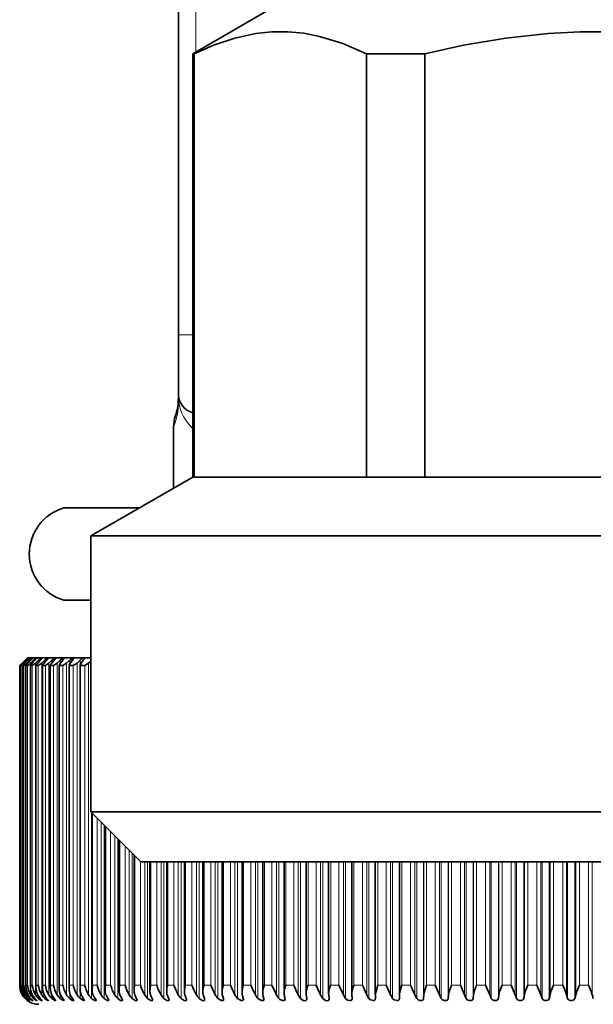
# Model space of a CAD drawing. Extents: x 0 to 420, y 0 to 297.
# Drawn here: x 360 to 368, y 73 to 86 of the extents above; entities that cross this region are included whole.
import ezdxf

# ---------------------------------------------------------------- set-up
doc = ezdxf.new("R2010")
doc.units = 0

msp = doc.modelspace()

# ---------------------------------------------------------------- linework, layer by layer
at = {"color": 7, "lineweight": 35}
for p, q in [((362.257538, 81.457489), (362.257538, 85.707489)), ((363.484253, 85.707489), (362.445038, 85.107483)), ((362.445038, 85.107483), (362.463379, 85.107483)), ((362.445038, 85.107483), (362.445038, 79.607483)), ((362.463379, 85.107483), (362.463379, 79.607483)), ((364.699463, 85.107483), (364.699463, 79.607483)), ((364.699463, 85.107483), (365.17804, 85.107483)), ((365.17804, 85.107483), (365.458984, 85.107483)), ((365.458984, 85.107483), (365.458984, 79.607483)), ((362.257538, 80.686569), (362.257538, 81.457489)), ((362.256744, 80.60582), (362.257538, 80.640503)), ((362.257538, 80.686569), (362.257538, 80.640503)), ((362.195038, 80.250183), (362.195038, 79.463181)), ((362.445038, 79.607483), (361.120026, 78.842499)), ((362.445038, 79.607483), (362.463379, 79.607483)), ((362.463379, 79.607483), (364.699463, 79.607483)), ((364.699463, 79.607483), (365.17804, 79.607483)), ((365.17804, 79.607483), (365.458984, 79.607483)), ((365.458984, 79.607483), (369.931091, 79.607483)), ((360.77005, 79.207489), (361.752258, 79.207489)), ((361.120026, 78.842499), (364.542816, 78.842499)), ((361.120026, 78.842499), (361.120026, 75.257492)), ((364.542816, 78.842499), (374.27005, 78.842499)), ((360.77005, 78.007492), (361.120178, 78.007492)), ((360.195801, 73.005875), (360.195801, 77.157486)), ((360.195831, 77.157486), (360.228699, 77.190918)), ((360.195831, 77.157486), (360.228699, 77.190918)), ((360.195831, 77.157486), (360.198517, 77.157486)), ((360.198517, 77.157486), (360.233521, 77.190918)), ((360.20813, 73.000885), (360.20813, 77.157562)), ((360.208221, 77.157486), (360.216309, 77.157486)), ((360.265961, 77.228256), (360.228699, 77.190918)), ((360.265961, 77.228256), (360.228699, 77.190918)), ((360.271332, 77.228256), (360.233521, 77.190918)), ((360.235443, 72.995895), (360.235443, 77.157761)), ((360.235718, 77.157486), (360.249146, 77.157486)), ((360.275543, 77.228256), (360.238953, 77.190918)), ((360.291656, 77.228256), (360.253357, 77.190918)), ((360.300079, 77.228256), (360.264191, 77.190918)), ((360.295074, 77.257492), (360.265961, 77.228256)), ((360.295074, 77.257492), (360.265961, 77.228256)), ((360.301666, 77.257492), (360.271332, 77.228256)), ((360.303375, 77.257492), (360.275543, 77.228256)), ((360.278229, 77.157486), (360.277649, 77.158035)), ((360.277649, 72.990906), (360.277649, 77.158035)), ((360.278229, 77.157486), (360.296997, 77.157486)), ((360.326874, 77.228256), (360.288147, 77.190918)), ((360.323151, 77.257492), (360.291656, 77.228256)), ((360.295074, 77.257492), (360.301666, 77.257492)), ((360.326569, 77.257492), (360.300079, 77.228256)), ((360.303375, 77.257492), (360.323151, 77.257492)), ((360.339478, 77.228256), (360.304413, 77.190918)), ((360.323151, 77.257492), (360.326813, 77.257492)), ((360.326569, 77.257492), (360.359467, 77.257492)), ((360.335663, 77.157486), (360.334717, 77.158417)), ((360.334717, 72.985931), (360.334717, 77.158417)), ((360.335663, 77.157486), (360.359741, 77.157486)), ((360.376953, 77.228256), (360.337891, 77.190918)), ((360.359467, 77.257492), (360.364624, 77.257492)), ((360.393738, 77.228256), (360.359497, 77.190918)), ((360.359741, 77.157486), (360.402435, 77.190918)), ((360.364594, 77.257492), (360.410583, 77.257492)), ((360.441772, 77.228256), (360.402435, 77.190918)), ((360.407928, 77.157486), (360.406494, 77.158905)), ((360.406494, 72.980972), (360.406494, 77.158905)), ((360.407928, 77.157486), (360.437286, 77.157486)), ((360.410583, 77.257492), (360.417694, 77.257492)), ((360.417389, 77.257492), (360.476349, 77.257492)), ((360.462677, 77.228256), (360.429382, 77.190918)), ((360.437286, 77.157486), (360.481659, 77.190918)), ((360.476349, 77.257492), (360.484894, 77.257492)), ((360.521179, 77.228256), (360.481659, 77.190918)), ((360.484833, 77.257492), (360.556671, 77.257492)), ((360.492859, 72.976044), (360.492859, 77.159485)), ((360.494873, 77.157486), (360.529419, 77.157486)), ((360.546173, 77.228256), (360.513885, 77.190918)), ((360.529419, 77.157486), (360.575439, 77.190918)), ((360.556671, 77.257492), (360.5672, 77.257492)), ((360.566803, 77.257492), (360.651337, 77.257492)), ((360.615051, 77.228256), (360.575439, 77.190918)), ((360.593628, 72.97113), (360.593628, 77.160156)), ((360.596313, 77.157486), (360.635986, 77.157486)), ((360.644073, 77.228256), (360.612854, 77.190918)), ((360.635986, 77.157486), (360.683533, 77.190918)), ((360.651337, 77.257492), (360.662933, 77.257492)), ((360.663147, 77.257492), (360.760223, 77.257492)), ((360.723145, 77.228256), (360.683533, 77.190918)), ((360.708588, 72.966263), (360.708588, 77.160919)), ((360.712036, 77.157486), (360.756744, 77.157486)), ((360.756165, 77.228256), (360.726074, 77.190918)), ((360.756744, 77.157486), (360.805756, 77.190918)), ((360.760223, 77.257492), (360.773651, 77.257492)), ((360.773621, 77.257492), (360.883057, 77.257492)), ((360.845306, 77.228256), (360.805756, 77.190918)), ((360.837524, 72.961411), (360.837524, 77.161774)), ((360.841827, 77.157486), (360.89151, 77.157486)), ((360.882263, 77.228256), (360.853333, 77.190918)), ((360.883057, 77.257492), (360.898071, 77.257492)), ((360.89151, 77.157486), (360.941833, 77.190918)), ((360.898071, 77.257492), (361.019623, 77.257492)), ((360.981262, 77.228256), (360.941833, 77.190918)), ((360.980164, 72.956589), (360.980164, 77.16272)), ((360.985443, 77.157486), (361.039978, 77.157486)), ((361.022034, 77.228256), (360.994385, 77.190918)), ((361.019623, 77.257492), (361.036163, 77.257492)), ((361.036163, 77.257492), (361.120026, 77.257492)), ((361.039978, 77.157486), (361.091553, 77.190918)), ((361.119965, 77.217972), (361.091553, 77.190918)), ((361.120026, 75.257492), (364.542816, 75.257492)), ((361.77005, 74.607483), (361.120026, 75.257492)), ((361.77005, 74.607483), (361.120026, 75.257492)), ((361.77005, 74.607483), (361.120026, 75.257492)), ((361.77005, 74.607483), (361.120026, 75.257492)), ((361.77005, 74.607483), (361.120026, 75.257492)), ((361.13623, 72.951828), (361.13623, 75.241302)), ((364.542816, 75.257492), (374.27005, 75.257492)), ((361.30542, 72.947098), (361.30542, 75.072128)), ((361.487335, 72.942413), (361.487335, 74.890182)), ((361.681702, 72.937775), (361.681702, 74.695847)), ((361.77005, 74.607483), (364.854431, 74.607483)), ((361.888031, 72.933197), (361.888031, 74.607574)), ((362.105988, 72.928665), (362.105988, 74.607574)), ((362.335083, 72.92421), (362.335083, 74.607574)), ((362.57486, 72.9198), (362.57486, 74.607574)), ((362.82489, 72.915466), (362.82489, 74.607574)), ((363.084595, 72.911194), (363.084595, 74.607574)), ((363.353485, 72.906998), (363.353485, 74.607574)), ((363.631012, 72.902878), (363.631012, 74.607574)), ((363.916626, 72.898819), (363.916626, 74.607574)), ((364.209778, 72.894852), (364.209778, 74.607574)), ((364.509827, 72.890961), (364.509827, 74.607574)), ((364.816162, 72.887146), (364.816162, 74.607574)), ((364.854431, 74.607483), (373.620026, 74.607483)), ((365.128235, 72.882599), (365.128235, 74.607574)), ((360.208221, 73.007492), (360.20813, 73.000885)), ((360.235718, 73.007492), (360.235443, 72.995895)), ((360.278229, 73.007492), (360.277649, 72.990906)), ((360.335663, 73.007492), (360.334717, 72.985931)), ((360.407928, 73.007492), (360.406494, 72.980972)), ((360.494873, 73.007492), (360.492859, 72.976044)), ((364.343719, 73.007492), (364.40097, 72.882599)), ((364.648132, 73.007492), (364.704926, 72.882599)), ((364.958649, 73.007492), (365.014893, 72.882599)), ((365.274719, 73.007492), (365.330231, 72.882599)), ((365.595642, 73.007492), (365.65036, 72.882599)), ((365.920776, 73.007492), (365.974609, 72.882599)), ((366.249512, 73.007492), (366.302307, 72.882599)), ((366.581116, 73.007492), (366.632812, 72.882599)), ((366.915009, 73.007492), (366.965454, 72.882599)), ((360.300079, 72.833206), (360.328827, 72.80484)), ((363.366333, 72.833206), (363.368286, 72.821365)), ((363.631012, 72.902878), (363.632385, 72.882599)), ((363.641602, 72.833206), (363.642944, 72.823044)), ((363.916626, 72.898819), (363.917542, 72.882599)), ((363.917542, 72.882599), (363.924988, 72.833206)), ((363.924988, 72.833206), (363.925903, 72.824814)), ((364.209778, 72.894852), (364.210297, 72.882599)), ((364.210297, 72.882599), (364.216003, 72.833206)), ((364.216003, 72.833206), (364.216522, 72.82666)), ((364.509827, 72.890961), (364.510071, 72.882599)), ((364.510071, 72.882599), (364.514008, 72.833206)), ((364.514008, 72.833206), (364.514252, 72.828598)), ((364.816162, 72.887146), (364.816254, 72.882599)), ((364.816254, 72.882599), (364.81842, 72.833206)), ((365.128235, 72.882599), (365.128632, 72.833206)), ((365.445404, 72.882599), (365.444, 72.833206)), ((365.76709, 72.882599), (365.763916, 72.833206)), ((366.092651, 72.882599), (366.087708, 72.833206)), ((366.421448, 72.882599), (366.414764, 72.833206))]:
    msp.add_line(p, q, dxfattribs=at)
at = {"color": 7, "lineweight": 13}
for p, q in [((362.485748, 85.131027), (362.485748, 85.707489)), ((362.257538, 81.457489), (362.443909, 81.457489)), ((362.257538, 80.683273), (362.260803, 80.619736)), ((362.262329, 80.582703), (362.260803, 80.619736)), ((360.195831, 73.007492), (360.195831, 77.157486)), ((360.198517, 73.007492), (360.198517, 77.157486)), ((360.208221, 73.007492), (360.208221, 77.157486)), ((360.216309, 73.007492), (360.216309, 77.157486)), ((360.233521, 77.185349), (360.233521, 77.190918)), ((360.235718, 73.007492), (360.235718, 77.157486)), ((360.249146, 73.007492), (360.249146, 77.157486)), ((360.253357, 77.179443), (360.253357, 77.190918)), ((360.278229, 73.007492), (360.278229, 77.157486)), ((360.288147, 77.172882), (360.288147, 77.190918)), ((360.291656, 77.219482), (360.291656, 77.228256)), ((360.296997, 73.007492), (360.296997, 77.157486)), ((360.326874, 77.214828), (360.326874, 77.228256)), ((360.335663, 73.007492), (360.335663, 77.157486)), ((360.337891, 77.164871), (360.337891, 77.190918)), ((360.359741, 73.007492), (360.359741, 77.157486)), ((360.376953, 77.209946), (360.376953, 77.228256)), ((360.402435, 72.882599), (360.402435, 77.190918)), ((360.407928, 73.007492), (360.407928, 77.157486)), ((360.437286, 73.007492), (360.437286, 77.157486)), ((360.441772, 77.204803), (360.441772, 77.228256)), ((360.481659, 72.882599), (360.481659, 77.190918)), ((360.494873, 73.007492), (360.494873, 77.157486)), ((360.521179, 77.199341), (360.521179, 77.228256)), ((360.529419, 73.007492), (360.529419, 77.157486)), ((360.575439, 72.882599), (360.575439, 77.190918)), ((360.596313, 73.007492), (360.596313, 77.157486)), ((360.615051, 77.193527), (360.615051, 77.228256)), ((360.635986, 73.007492), (360.635986, 77.157486)), ((360.683533, 72.882599), (360.683533, 77.190918)), ((360.712036, 73.007492), (360.712036, 77.157486)), ((360.723145, 77.187225), (360.723145, 77.228256)), ((360.756744, 73.007492), (360.756744, 77.157486)), ((360.805756, 72.882599), (360.805756, 77.190918)), ((360.841827, 73.007492), (360.841827, 77.157486)), ((360.845306, 77.179688), (360.845306, 77.228256)), ((360.89151, 73.007492), (360.89151, 77.157486)), ((360.941833, 72.882599), (360.941833, 77.190918)), ((360.981262, 77.16835), (360.981262, 77.228256)), ((360.985443, 73.007492), (360.985443, 77.157486)), ((361.039978, 73.007492), (361.039978, 77.157486)), ((361.091553, 72.882599), (361.091553, 77.190918)), ((361.130737, 72.833206), (361.130737, 75.24678)), ((361.142548, 73.007492), (361.142548, 75.234985)), ((361.201813, 73.007492), (361.201813, 75.175705)), ((361.254517, 72.882599), (361.254517, 75.123001)), ((361.293457, 72.833206), (361.293457, 75.084091)), ((361.312866, 73.007492), (361.312866, 75.064667)), ((361.37677, 73.007492), (361.37677, 75.000778)), ((361.430481, 72.882599), (361.430481, 74.947037)), ((361.469025, 72.833206), (361.469025, 74.908493)), ((361.496033, 73.007492), (361.496033, 74.881516)), ((361.564423, 73.007492), (361.564423, 74.81311)), ((361.61908, 72.882599), (361.61908, 74.758453)), ((361.657166, 72.833206), (361.657166, 74.720367)), ((361.69165, 73.007492), (361.69165, 74.685867)), ((361.764435, 73.007492), (361.764435, 74.613113)), ((361.819885, 72.882599), (361.819885, 74.607574)), ((361.857452, 72.833206), (361.857452, 74.607574)), ((361.899414, 73.007492), (361.899414, 74.607574)), ((361.976379, 73.007492), (361.976379, 74.607574)), ((362.032532, 72.882599), (362.032532, 74.607574)), ((362.069489, 72.833206), (362.069489, 74.607574)), ((362.118805, 73.007492), (362.118805, 74.607574)), ((362.199829, 73.007492), (362.199829, 74.607574)), ((362.256592, 72.882599), (362.256592, 74.607574)), ((362.292847, 72.833206), (362.292847, 74.607574)), ((362.349457, 73.007492), (362.349457, 74.607574)), ((362.434357, 73.007492), (362.434357, 74.607574)), ((362.491577, 72.882599), (362.491577, 74.607574)), ((362.5271, 72.833206), (362.5271, 74.607574)), ((362.590851, 73.007492), (362.590851, 74.607574)), ((362.679504, 73.007492), (362.679504, 74.607574)), ((362.737061, 72.882599), (362.737061, 74.607574)), ((362.771759, 72.833206), (362.771759, 74.607574)), ((362.842529, 73.007492), (362.842529, 74.607574)), ((362.934723, 73.007492), (362.934723, 74.607574)), ((362.992523, 72.882599), (362.992523, 74.607574)), ((363.026337, 72.833206), (363.026337, 74.607574)), ((363.103973, 73.007492), (363.103973, 74.607574)), ((363.199524, 73.007492), (363.199524, 74.607574)), ((363.257477, 72.882599), (363.257477, 74.607574)), ((363.290314, 72.833206), (363.290314, 74.607574)), ((363.374664, 73.007492), (363.374664, 74.607574)), ((363.473389, 73.007492), (363.473389, 74.607574)), ((363.531342, 72.882599), (363.531342, 74.607574)), ((363.563171, 72.833206), (363.563171, 74.607574)), ((363.654083, 73.007492), (363.654083, 74.607574)), ((363.755768, 73.007492), (363.755768, 74.607574)), ((363.813599, 72.882599), (363.813599, 74.607574)), ((363.84433, 72.833206), (363.84433, 74.607574)), ((363.94162, 73.007492), (363.94162, 74.607574)), ((364.046082, 73.007492), (364.046082, 74.607574)), ((364.103668, 72.882599), (364.103668, 74.607574)), ((364.13324, 72.833206), (364.13324, 74.607574)), ((364.236725, 73.007492), (364.236725, 74.607574)), ((364.343719, 73.007492), (364.343719, 74.607574)), ((364.40097, 72.882599), (364.40097, 74.607574)), ((364.429352, 72.833206), (364.429352, 74.607574)), ((364.538757, 73.007492), (364.538757, 74.607574)), ((364.648132, 73.007492), (364.648132, 74.607574)), ((364.704926, 72.882599), (364.704926, 74.607574)), ((364.732025, 72.833206), (364.732025, 74.607574)), ((364.847198, 73.007492), (364.847198, 74.607574)), ((364.958649, 73.007492), (364.958649, 74.607574)), ((365.014893, 72.882599), (365.014893, 74.607574)), ((365.040649, 72.833206), (365.040649, 74.607574)), ((365.161346, 73.007492), (365.161346, 74.607574)), ((365.274719, 73.007492), (365.274719, 74.607574)), ((365.330231, 72.882599), (365.330231, 74.607574)), ((365.354645, 72.833206), (365.354645, 74.607574)), ((365.444, 72.833206), (365.444, 74.607574)), ((365.445404, 72.882599), (365.445404, 74.607574)), ((365.480591, 73.007492), (365.480591, 74.607574)), ((365.595642, 73.007492), (365.595642, 74.607574)), ((365.65036, 72.882599), (365.65036, 74.607574)), ((365.67334, 72.833206), (365.67334, 74.607574)), ((365.763916, 72.833206), (365.763916, 74.607574)), ((365.76709, 72.882599), (365.76709, 74.607574)), ((365.804321, 73.007492), (365.804321, 74.607574)), ((365.920776, 73.007492), (365.920776, 74.607574)), ((365.974609, 72.882599), (365.974609, 74.607574)), ((365.996094, 72.833206), (365.996094, 74.607574)), ((366.087708, 72.833206), (366.087708, 74.607574)), ((366.092651, 72.882599), (366.092651, 74.607574)), ((366.131836, 73.007492), (366.131836, 74.607574)), ((366.249512, 73.007492), (366.249512, 74.607574)), ((366.302307, 72.882599), (366.302307, 74.607574)), ((366.322296, 72.833206), (366.322296, 74.607574)), ((366.414764, 72.833206), (366.414764, 74.607574)), ((366.421448, 72.882599), (366.421448, 74.607574)), ((366.462494, 73.007492), (366.462494, 74.607574)), ((366.581116, 73.007492), (366.581116, 74.607574)), ((366.632812, 72.882599), (366.632812, 74.607574)), ((366.651245, 72.833206), (366.651245, 74.607574)), ((366.744354, 72.833206), (366.744354, 74.607574)), ((366.752808, 72.882599), (366.752808, 74.607574)), ((366.795654, 73.007492), (366.795654, 74.607574)), ((366.915009, 73.007492), (366.915009, 74.607574)), ((366.965454, 72.882599), (366.965454, 74.607574)), ((366.9823, 72.833206), (366.9823, 74.607574)), ((367.075897, 72.833206), (367.075897, 74.607574)), ((367.08606, 72.882599), (367.08606, 74.607574)), ((367.130615, 73.007492), (367.130615, 74.607574)), ((367.250458, 73.007492), (367.250458, 74.607574)), ((367.299591, 72.882599), (367.299591, 74.607574)), ((367.314789, 72.833206), (367.314789, 74.607574)), ((367.408661, 72.833206), (367.408661, 74.607574)), ((367.420532, 72.882599), (367.420532, 74.607574)), ((367.466736, 73.007492), (367.466736, 74.607574)), ((367.586792, 73.007492), (367.586792, 74.607574)), ((367.634491, 72.882599), (367.634491, 74.607574)), ((360.195831, 73.007492), (360.198517, 73.007492)), ((360.208221, 73.007492), (360.216309, 73.007492)), ((360.235718, 73.007492), (360.249146, 73.007492)), ((360.278229, 73.007492), (360.296997, 73.007492)), ((360.335663, 73.007492), (360.359741, 73.007492)), ((360.337891, 72.882599), (360.337891, 72.94725)), ((360.407928, 73.007492), (360.437286, 73.007492)), ((360.494873, 73.007492), (360.529419, 73.007492)), ((360.596313, 73.007492), (360.635986, 73.007492)), ((360.712036, 73.007492), (360.756744, 73.007492)), ((360.841827, 73.007492), (360.89151, 73.007492)), ((360.981262, 72.833206), (360.981262, 72.934143)), ((360.985443, 73.007492), (361.039978, 73.007492)), ((361.142548, 73.007492), (361.201813, 73.007492)), ((361.312866, 73.007492), (361.37677, 73.007492)), ((361.496033, 73.007492), (361.564423, 73.007492)), ((361.69165, 73.007492), (361.764435, 73.007492)), ((361.899414, 73.007492), (361.976379, 73.007492)), ((362.118805, 73.007492), (362.199829, 73.007492)), ((362.349457, 73.007492), (362.434357, 73.007492)), ((362.590851, 73.007492), (362.679504, 73.007492)), ((362.842529, 73.007492), (362.934723, 73.007492)), ((363.103973, 73.007492), (363.199524, 73.007492)), ((363.374664, 73.007492), (363.473389, 73.007492)), ((363.654083, 73.007492), (363.755768, 73.007492)), ((363.94162, 73.007492), (364.046082, 73.007492)), ((364.236725, 73.007492), (364.343719, 73.007492)), ((364.538757, 73.007492), (364.648132, 73.007492)), ((364.847198, 73.007492), (364.958649, 73.007492)), ((365.161346, 73.007492), (365.274719, 73.007492)), ((365.480591, 73.007492), (365.595642, 73.007492)), ((365.804321, 73.007492), (365.920776, 73.007492)), ((366.131836, 73.007492), (366.249512, 73.007492)), ((366.462494, 73.007492), (366.581116, 73.007492)), ((366.795654, 73.007492), (366.915009, 73.007492)), ((367.130615, 73.007492), (367.250458, 73.007492)), ((367.466736, 73.007492), (367.586792, 73.007492)), ((360.233521, 72.882599), (360.233521, 72.892792)), ((360.253357, 72.882599), (360.253357, 72.90506)), ((360.288147, 72.882599), (360.288147, 72.921082)), ((360.291656, 72.833206), (360.291656, 72.842712)), ((360.326874, 72.833206), (360.326874, 72.848175)), ((360.376953, 72.833206), (360.376953, 72.854263)), ((360.441772, 72.833206), (360.441772, 72.86113)), ((360.521179, 72.833206), (360.521179, 72.868988)), ((360.615051, 72.833206), (360.615051, 72.878143)), ((360.723145, 72.833206), (360.723145, 72.889328)), ((360.845306, 72.833206), (360.845306, 72.904602))]:
    msp.add_line(p, q, dxfattribs=at)
at = {"color": 7, "lineweight": 35}
for points in [[(364.699463, 85.107483), (364.395844, 85.23941), (364.091949, 85.333527), (363.885223, 85.37381), (363.67868, 85.39386), (363.472137, 85.393265), (363.265564, 85.372025), (362.990021, 85.312424), (362.714355, 85.219116), (362.463379, 85.107483)], [(369.931091, 85.107483), (369.323853, 85.23941), (368.716064, 85.333527), (368.302673, 85.37381), (367.889526, 85.39386), (367.476501, 85.393265), (367.063354, 85.372025), (366.512238, 85.312424), (365.960876, 85.219116), (365.458984, 85.107483)], [(364.847198, 73.007492), (364.81662, 72.898529), (364.816162, 72.887146)], [(365.161346, 73.007492), (365.133118, 72.923965), (365.128235, 72.882599)], [(365.480591, 73.007492), (365.446106, 72.894348), (365.445404, 72.882599)], [(365.804321, 73.007492), (365.773926, 72.924011), (365.76709, 72.882599)], [(366.131836, 73.007492), (366.100464, 72.924042), (366.092651, 72.882599)], [(366.462494, 73.007492), (366.430206, 72.924057), (366.421448, 72.882599)], [(366.795654, 73.007492), (366.762512, 72.924072), (366.752808, 72.882599)], [(367.130615, 73.007492), (367.09668, 72.924088), (367.08606, 72.882599)], [(367.250458, 73.007492), (367.286346, 72.924149), (367.299591, 72.882599)], [(367.466736, 73.007492), (367.432037, 72.924103), (367.420532, 72.882599)], [(367.586792, 73.007492), (367.622131, 72.924118), (367.634491, 72.882599)], [(360.366241, 72.805023), (360.365631, 72.804703), (360.364594, 72.804962), (360.361206, 72.806534), (360.326874, 72.833206)], [(360.339478, 72.833206), (360.364838, 72.807205), (360.366089, 72.805527), (360.366241, 72.805023)], [(360.418518, 72.805237), (360.41803, 72.804718), (360.417206, 72.804733), (360.41452, 72.805588), (360.385437, 72.825378), (360.376953, 72.833206)], [(360.393738, 72.833206), (360.411438, 72.81424), (360.417267, 72.807632), (360.418396, 72.805832), (360.418518, 72.805237)], [(360.485535, 72.805603), (360.485107, 72.804855), (360.484344, 72.804688), (360.481781, 72.805191), (360.474976, 72.808197), (360.441772, 72.833206)], [(360.462677, 72.833206), (360.479004, 72.81488), (360.484375, 72.808258), (360.485413, 72.806305), (360.485535, 72.805603)], [(360.5672, 72.806015), (360.567078, 72.80545), (360.566772, 72.805054), (360.56604, 72.804749), (360.563538, 72.804932), (360.558197, 72.806793), (360.521179, 72.833206)], [(360.546173, 72.833206), (360.562653, 72.813736), (360.56604, 72.80899), (360.566925, 72.807175), (360.5672, 72.806015)], [(360.6633, 72.806488), (360.663147, 72.80574), (360.66275, 72.805191), (360.661743, 72.804764), (360.658447, 72.804993), (360.650421, 72.807907), (360.615051, 72.833206)], [(360.644073, 72.833206), (360.65918, 72.814362), (360.663055, 72.807755), (360.6633, 72.806488)], [(360.773651, 72.807037), (360.773438, 72.806015), (360.772827, 72.805267), (360.771332, 72.804749), (360.766418, 72.805313), (360.754913, 72.809967), (360.723145, 72.833206)], [(360.898071, 72.807663), (360.897675, 72.806107), (360.896301, 72.805023), (360.89447, 72.804703), (360.88855, 72.805603), (360.872345, 72.812729), (360.845306, 72.833206)], [(361.036255, 72.80838), (361.03595, 72.806793), (361.034302, 72.805222), (361.033142, 72.804855), (361.03006, 72.804749), (361.022675, 72.806396), (360.981262, 72.833206)], [(361.187958, 72.809158), (361.187256, 72.806641), (361.185944, 72.805496), (361.184723, 72.805008), (361.181488, 72.804703), (361.173767, 72.806107), (361.154877, 72.814621), (361.130737, 72.833206)], [(361.352875, 72.810013), (361.352417, 72.807663), (361.350952, 72.805939), (361.348572, 72.804947), (361.343658, 72.804794), (361.330536, 72.808334), (361.293457, 72.833206)], [(361.53064, 72.810959), (361.529541, 72.807251), (361.526184, 72.805145), (361.521088, 72.804733), (361.507355, 72.807983), (361.469025, 72.833206)], [(361.720947, 72.811966), (361.719818, 72.807877), (361.716339, 72.805389), (361.711029, 72.804703), (361.696686, 72.807632), (361.657166, 72.833206)], [(361.92337, 72.812927), (361.92218, 72.808472), (361.918549, 72.805649), (361.912994, 72.804703), (361.898041, 72.807343), (361.857452, 72.833206)], [(362.137512, 72.81424), (362.13678, 72.810196), (362.13443, 72.807114), (362.130432, 72.805267), (362.12384, 72.804718), (362.1073, 72.808319), (362.069489, 72.833206)], [(362.362976, 72.815506), (362.361237, 72.809265), (362.355682, 72.805542), (362.348877, 72.804703), (362.331665, 72.807983), (362.292847, 72.833206)], [(362.599243, 72.816849), (362.597473, 72.810089), (362.591797, 72.805862), (362.584717, 72.804703), (362.566833, 72.807663), (362.5271, 72.833206)], [(362.845886, 72.818268), (362.844818, 72.812393), (362.840088, 72.807129), (362.833496, 72.805008), (362.815765, 72.806427), (362.771759, 72.833206)], [(363.102417, 72.819778), (363.101318, 72.813492), (363.096497, 72.807693), (363.089722, 72.805222), (363.07135, 72.806168), (363.026337, 72.833206)], [(363.368286, 72.821365), (363.365692, 72.811798), (363.362244, 72.808334), (363.355316, 72.805466), (363.336304, 72.805908), (363.290314, 72.833206)], [(363.642944, 72.823044), (363.64035, 72.812836), (363.63681, 72.809036), (363.62973, 72.805771), (363.610046, 72.805679), (363.577057, 72.820114), (363.563171, 72.833206)], [(363.925903, 72.824814), (363.923279, 72.81395), (363.915192, 72.807144), (363.903259, 72.804718), (363.879883, 72.808563), (363.84433, 72.833206)], [(364.216522, 72.82666), (364.213867, 72.81514), (364.205658, 72.807693), (364.19339, 72.804779), (364.16925, 72.808228), (364.13324, 72.833206)], [(364.514252, 72.828598), (364.511566, 72.816406), (364.503235, 72.808319), (364.490662, 72.804901), (364.453918, 72.812668), (364.429352, 72.833206)], [(364.81842, 72.833206), (364.815796, 72.81778), (364.806061, 72.808319), (364.792236, 72.80484), (364.753387, 72.814056), (364.732025, 72.833206)], [(365.128632, 72.833206), (365.125153, 72.81778), (365.114685, 72.808334), (365.100403, 72.80484), (365.061401, 72.814056), (365.040649, 72.833206)], [(365.444, 72.833206), (365.441559, 72.821304), (365.431641, 72.809982), (365.421387, 72.805969), (365.395966, 72.806076), (365.371002, 72.816406), (365.354645, 72.833206)], [(365.763916, 72.833206), (365.757538, 72.816147), (365.739563, 72.805984), (365.713776, 72.806076), (365.689056, 72.816406), (365.67334, 72.833206)], [(366.087708, 72.833206), (366.083221, 72.819931), (366.072662, 72.810013), (366.061707, 72.806), (366.035583, 72.806061), (366.011139, 72.816422), (365.996094, 72.833206)], [(366.414764, 72.833206), (366.409576, 72.819931), (366.398407, 72.810043), (366.387146, 72.806015), (366.360718, 72.806061), (366.336609, 72.816437), (366.322296, 72.833206)], [(366.744354, 72.833206), (366.738525, 72.819931), (366.726746, 72.810059), (366.70871, 72.805023), (366.688538, 72.806061), (366.664825, 72.816467), (366.651245, 72.833206)], [(367.075897, 72.833206), (367.069397, 72.819916), (367.057068, 72.810074), (367.038666, 72.805023), (367.018372, 72.806061), (366.995117, 72.816483), (366.9823, 72.833206)], [(367.408661, 72.833206), (367.388641, 72.810089), (367.369934, 72.805023), (367.349548, 72.806061), (367.326813, 72.816513), (367.314789, 72.833206)]]:
    msp.add_lwpolyline(points, dxfattribs=at)
for centre, radius, start, end in [((361.507538, 80.640503), 0.75, 341.805127, 357.349454), ((362.507538, 80.686569), 0.25, 179.999995, 255.51818), ((362.695038, 80.250183), 0.5, 161.805119, 180.000009), ((360.945038, 78.607483), 0.625, 106.260204, 253.739796), ((360.50061, 76.913849), 0.380861, 133.362299, 140.196381), ((359.97345, 77.458069), 0.386687, 308.935648, 316.333624), ((360.434021, 77.010162), 0.247742, 133.215094, 143.37955), ((360.093018, 77.373337), 0.266813, 305.881864, 316.929992), ((360.419556, 77.066223), 0.169369, 132.724864, 147.098137), ((360.18573, 77.329849), 0.205615, 302.848191, 317.603739), ((360.657684, 76.89444), 0.469906, 129.401472, 134.742502), ((360.449615, 77.093246), 0.132489, 132.694443, 150.435777), ((360.12738, 77.4375), 0.29786, 315.390522, 322.808408), ((360.637024, 76.965195), 0.369851, 127.766598, 134.674159), ((360.243805, 77.375534), 0.210043, 315.507895, 325.781603), ((360.504425, 77.110275), 0.109737, 132.943758, 153.594453), ((360.659973, 77.007202), 0.310518, 126.264735, 134.629804), ((360.350067, 77.33844), 0.157373, 315.620542, 329.010127), ((360.579163, 77.12204), 0.094471, 133.460503, 156.545654), ((360.49469, 77.159302), 0.001818, 174.276675, 275.811286), ((360.71167, 77.035156), 0.271152, 124.884722, 134.612701), ((360.458191, 77.314026), 0.122659, 315.731386, 332.507498), ((360.671326, 77.130844), 0.083436, 134.227998, 159.33218), ((360.596008, 77.159851), 0.002375, 172.81563, 277.391198), ((360.785797, 77.055237), 0.242995, 123.616261, 134.62602), ((360.573303, 77.296951), 0.098365, 315.847594, 336.284217), ((360.779724, 77.137711), 0.075189, 135.234276, 161.927611), ((360.711639, 77.160538), 0.003064, 172.956659, 277.312514), ((360.87912, 77.070511), 0.221716, 122.449951, 134.672752), ((360.697937, 77.284515), 0.080664, 315.982074, 340.346056), ((360.903503, 77.143265), 0.068847, 136.466551, 164.325158), ((360.84137, 77.161316), 0.003838, 173.082854, 277.223742), ((360.989685, 77.082657), 0.204927, 121.37727, 134.755739), ((360.833374, 77.275192), 0.067403, 316.154851, 344.692083), ((361.042023, 77.147873), 0.063911, 137.904989, 166.494972), ((360.984863, 77.16217), 0.004696, 173.199104, 277.121255), ((361.116272, 77.092682), 0.191206, 120.390499, 134.877644), ((360.980286, 77.268036), 0.057276, 316.394057, 349.312548), ((360.442993, 73.005814), 0.247192, 179.61164, 209.897755), ((360.442993, 73.005814), 0.247192, 179.61164, 209.897755), ((360.453247, 73.011612), 0.254773, 180.928136, 210.420988), ((360.448242, 73.000183), 0.240076, 179.832269, 209.327748), ((360.479309, 73.017731), 0.263257, 182.230953, 210.879676), ((360.468719, 72.994659), 0.233259, 179.69904, 208.718181), ((360.521301, 73.024216), 0.272717, 183.516504, 211.275021), ((360.504425, 72.989243), 0.226716, 179.581861, 208.067073), ((360.579193, 73.031097), 0.283242, 184.781469, 211.608307), ((360.555206, 72.983948), 0.220438, 179.484353, 207.377797), ((360.652954, 73.038422), 0.294939, 186.022828, 211.8809), ((360.620972, 72.978729), 0.214412, 179.39985, 206.644727), ((360.742645, 73.046265), 0.307939, 187.237892, 212.094193), ((360.701538, 72.973602), 0.208628, 179.330565, 205.869979), ((360.848206, 73.054703), 0.322399, 188.424227, 212.24958), ((360.847382, 72.970703), 0.253747, 171.662885, 179.900885), ((360.796753, 72.968582), 0.203078, 179.281811, 205.058866), ((360.969635, 73.063797), 0.33851, 189.57969, 212.348413), ((360.963989, 72.965607), 0.255385, 170.561134, 179.85418), ((360.906403, 72.963638), 0.197753, 179.242783, 204.200721), ((361.106934, 73.073669), 0.356511, 190.70241, 212.392031), ((361.094757, 72.960495), 0.257242, 169.473235, 179.795509), ((361.030212, 72.958801), 0.192646, 179.225912, 203.30822), ((361.260101, 73.084427), 0.376695, 191.790746, 212.381676), ((361.239471, 72.955353), 0.259323, 168.400746, 179.723738), ((361.167969, 72.954025), 0.187751, 179.215489, 202.36601), ((361.42923, 73.096237), 0.399428, 192.843319, 212.318551), ((361.397858, 72.950165), 0.261635, 167.345194, 179.637609), ((361.319336, 72.949326), 0.183063, 179.218358, 201.381588), ((361.614471, 73.109299), 0.425177, 193.858913, 212.203791), ((361.56958, 72.944946), 0.264188, 166.308112, 179.535743), ((361.484009, 72.944702), 0.178576, 179.233521, 200.355065), ((361.815979, 73.12384), 0.454537, 194.836505, 212.038432), ((361.754303, 72.939682), 0.266994, 165.291015, 179.416557), ((361.661652, 72.940155), 0.174289, 179.259544, 199.286605), ((362.034119, 73.140182), 0.488282, 195.775191, 211.823499), ((361.951691, 72.934372), 0.270063, 164.295351, 179.278696), ((361.851898, 72.935684), 0.170198, 179.295116, 198.176481), ((362.269501, 73.158768), 0.527431, 196.674181, 211.559936), ((362.161377, 72.929016), 0.273409, 163.322555, 179.121178), ((362.054352, 72.93129), 0.1663, 179.33902, 197.025116), ((362.522919, 73.180161), 0.573357, 197.532681, 211.248725), ((362.382904, 72.923584), 0.277026, 162.373554, 178.947186), ((362.268585, 72.926956), 0.162583, 179.395028, 195.833466), ((362.795654, 73.205109), 0.627933, 198.349913, 210.890851), ((362.615875, 72.918076), 0.280954, 161.450208, 178.750449), ((362.494141, 72.922699), 0.159059, 179.455188, 194.601642), ((363.089691, 73.234726), 0.693786, 199.124921, 210.487501), ((362.859924, 72.912415), 0.285272, 160.542217, 178.51642), ((363.407928, 73.270554), 0.774679, 199.856434, 210.040151), ((363.114471, 72.906738), 0.289874, 159.672078, 178.273442), ((363.754974, 73.314865), 0.876139, 200.54254, 209.550863), ((363.379181, 72.900864), 0.29494, 158.820408, 177.990276), ((364.137817, 73.371048), 1.006458, 201.180111, 209.02293), ((363.653351, 72.894943), 0.300315, 158.008531, 177.698149), ((364.567383, 73.444244), 1.178124, 201.763464, 208.462158), ((363.936584, 72.888901), 0.30611, 157.227963, 177.381775), ((365.059235, 73.54158), 1.408806, 202.281124, 207.880035), ((364.228455, 72.882584), 0.312522, 156.469471, 177.01957), ((365.627289, 73.669113), 1.714169, 202.705948, 207.303622), ((364.528168, 72.876221), 0.319292, 155.754036, 176.650753), ((364.83551, 72.869522), 0.326809, 155.064186, 176.233907), ((360.445129, 73.007019), 0.249639, 209.895105, 224.128345), ((360.449402, 73.008698), 0.250019, 210.287349, 224.578591), ((360.456055, 73.005173), 0.249302, 209.447905, 223.611026), ((360.468811, 73.010162), 0.250407, 210.624979, 224.963513), ((360.482117, 73.003128), 0.249045, 208.945435, 223.024627), ((360.447113, 73.008957), 0.252405, 224.128672, 233.988296), ((360.408142, 72.963745), 0.189015, 223.655764, 237.377327), ((360.530701, 73.080963), 0.35567, 224.15643, 230.845248), ((360.503326, 73.011414), 0.250777, 210.908254, 225.284641), ((360.401855, 72.935745), 0.15033, 222.935671, 240.846667), ((360.445038, 73.007492), 0.249998, 234.213665, 270.000114), ((360.523407, 73.000946), 0.248914, 208.387409, 222.366962), ((360.552826, 73.012436), 0.251105, 211.137475, 225.543259), ((360.579803, 72.998611), 0.248962, 207.77358, 221.635626), ((360.617188, 73.013245), 0.251373, 211.312874, 225.740406), ((360.651276, 72.99617), 0.249251, 207.103757, 220.828024), ((360.69632, 73.013794), 0.251568, 211.434643, 225.8769), ((360.737732, 72.993607), 0.249853, 206.377844, 219.941411), ((360.790009, 73.014114), 0.251681, 211.502904, 225.953276), ((360.839081, 72.990982), 0.250852, 205.595856, 218.972918), ((360.898102, 73.014175), 0.251706, 211.517739, 225.969859), ((360.955231, 72.988281), 0.252349, 204.757969, 217.919621), ((360.695374, 72.771011), 0.086493, 24.717094, 45.655307), ((361.020355, 73.014008), 0.251642, 211.479162, 225.926733), ((361.08606, 72.98555), 0.254462, 203.864553, 216.778542), ((360.827332, 72.779312), 0.076511, 21.848057, 44.463247), ((361.156525, 73.01358), 0.251491, 211.387132, 225.823679), ((361.231415, 72.982803), 0.257335, 202.916181, 215.546786), ((360.971405, 72.785873), 0.068941, 19.130472, 43.058937), ((361.306366, 73.012909), 0.251262, 211.241553, 225.660315), ((361.391205, 72.980072), 0.261144, 201.91366, 214.221565), ((361.127686, 72.791153), 0.063182, 16.625743, 41.453651), ((361.469543, 73.012009), 0.250965, 211.042262, 225.435957), ((361.565308, 72.977356), 0.266107, 200.858109, 212.800353), ((361.296295, 72.795639), 0.058587, 14.259181, 39.64417), ((361.645782, 73.01088), 0.250616, 210.78904, 225.149704), ((361.753662, 72.974686), 0.2725, 199.750921, 211.280977), ((361.477112, 72.7995), 0.054953, 12.081035, 37.648921), ((361.834717, 73.009537), 0.250235, 210.48164, 224.800394), ((361.956268, 72.972107), 0.280677, 198.593819, 209.661758), ((361.66983, 72.802872), 0.052067, 10.096699, 35.483673), ((362.036011, 73.00798), 0.249847, 210.119777, 224.386649), ((362.173187, 72.969604), 0.291103, 197.388864, 207.941616), ((361.874786, 72.806091), 0.049204, 8.013513, 33.315843), ((362.249237, 73.006226), 0.249482, 209.703149, 223.906814), ((362.404602, 72.967224), 0.304404, 196.138462, 206.120346), ((362.089935, 72.808594), 0.048034, 6.765205, 30.733526), ((362.47403, 73.004288), 0.249175, 209.231429, 223.35906), ((362.65097, 72.964966), 0.321446, 194.845343, 204.198672), ((362.316589, 72.811142), 0.046651, 5.37443, 28.17027), ((362.709961, 73.002182), 0.248968, 208.704302, 222.74127), ((362.730591, 72.918503), 0.155719, 179.52043, 193.33068), ((362.913086, 72.96286), 0.343467, 193.512554, 202.178453), ((362.553802, 72.813538), 0.045615, 4.171165, 25.514663), ((362.956604, 72.999924), 0.24891, 208.121496, 222.051175), ((362.977448, 72.914368), 0.152563, 179.58906, 192.021538), ((363.19223, 72.960922), 0.3723, 192.143416, 200.062856), ((362.801117, 72.815811), 0.044877, 3.146145, 22.787377), ((363.213501, 72.997543), 0.249057, 207.482805, 221.286262), ((363.234192, 72.910309), 0.14959, 179.659233, 190.675362), ((363.490784, 72.959167), 0.410788, 190.741492, 197.856473), ((363.058044, 72.817978), 0.044418, 2.319139, 20.032933), ((363.480164, 72.995041), 0.249475, 206.788052, 220.443895), ((363.500275, 72.906311), 0.146799, 179.728928, 189.293437), ((363.812927, 72.957611), 0.463599, 189.310554, 195.565436), ((363.756195, 72.992447), 0.250243, 206.037209, 219.521245), ((364.166321, 72.956253), 0.53897, 187.854494, 193.19745), ((364.041077, 72.989792), 0.251449, 205.230345, 218.515432), ((364.33432, 72.987076), 0.253204, 204.367719, 217.423489), ((364.635498, 72.984329), 0.255635, 203.449797, 216.242454), ((364.944153, 72.981583), 0.2589, 202.477246, 214.969484), ((365.259857, 72.978851), 0.263193, 201.450996, 213.601903), ((365.582214, 72.976166), 0.268753, 200.372305, 212.137305), ((365.910858, 72.973526), 0.27589, 199.242701, 210.573725), ((366.245575, 72.970978), 0.285, 198.064056, 208.909741), ((366.586212, 72.968521), 0.296614, 196.838583, 207.144628), ((366.932861, 72.966202), 0.311453, 195.568837, 205.27858), ((366.173981, 72.955719), 0.583416, 347.877326, 352.799671), ((367.285828, 72.964005), 0.330527, 194.257701, 203.312797), ((366.598053, 72.956985), 0.493616, 345.478019, 351.333722), ((367.645935, 72.961975), 0.355301, 192.908329, 201.249711), ((366.995117, 72.95845), 0.432114, 343.151737, 349.891126), ((368.014679, 72.960114), 0.387992, 191.524163, 199.093119)]:
    msp.add_arc(centre, radius, start, end, dxfattribs=at)
at = {"color": 7, "lineweight": 13}
for centre, radius, start, end in [((362.301605, 80.604523), 0.044923, 178.348506, 209.05036), ((362.326355, 80.640701), 0.068812, 180.162977, 197.730565), ((361.113586, 80.642197), 1.150306, 340.075681, 357.035142), ((362.865356, 80.679016), 0.610565, 189.075336, 226.50913)]:
    msp.add_arc(centre, radius, start, end, dxfattribs=at)

doc.saveas('drawing.dxf')
